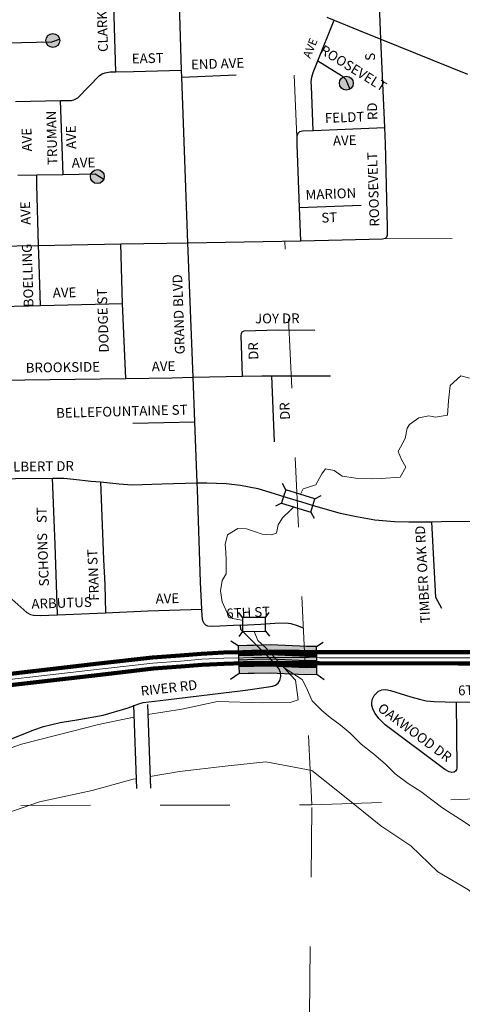
# Model space of a CAD drawing. Extents: x 240.3 to 255.5, y 165.5 to 178.8.
# Drawn here: x 251.4 to 252, y 169.7 to 171.1 of the extents above; entities that cross this region are included whole.
import ezdxf
from ezdxf.enums import TextEntityAlignment as Align

# ---------------------------------------------------------------- set-up
doc = ezdxf.new("R2010")
doc.units = ezdxf.units.MI
doc.header["$MEASUREMENT"] = 0
doc.linetypes.add('DOT', pattern=[0.025, 0.005, -0.02])
for name, color, linetype, lineweight in [('tdCiAdjCityStreetCL', 241, 'Continuous', 30), ('tdCiAdjCityStreetTxt', 241, 'Continuous', 0), ('tdCiCityCuldesac', 7, 'Continuous', 0), ('tdCiHydroRiver', 162, 'Continuous', 13), ('tdCiInt', 204, 'Continuous', 120), ('tdCiIntCL', 204, 'Continuous', 13), ('tdCiSectLine', 7, 'DOT', 13), ('tdCiStrucCartoClvrt', 7, 'Continuous', 0), ('tdCiStrucDataInt', 7, 'Continuous', 0), ('tdCiStrucDataMuni', 7, 'Continuous', 0)]:
    doc.layers.add(name, color=color, linetype=linetype, lineweight=lineweight)
doc.styles.add('Style-GEOMETRICFUTURA_211_L_L', font='GEOMETRICFUTURA_211_L_L.shx')

# ---------------------------------------------------------------- blocks, each defined once
blk = doc.blocks.new('CUL1_10')
at = {"layer": 'tdCiStrucCartoClvrt', "color": 1, "linetype": 'Continuous', "lineweight": 30, "ltscale": 0.05}
for p, q in [((-0.015, 0.01), (0.015, 0.01)), ((-0.015, -0.01), (0.015, -0.01))]:
    blk.add_line(p, q, dxfattribs=at)
blk = doc.blocks.new('BR1_33')
at = {"layer": 'tdCiStrucDataMuni', "color": 7, "linetype": 'Continuous', "lineweight": 30, "ltscale": 0.05}
for points in [[(0.022, 0.01), (-0.022, 0.01), (-0.0291, 0.0171)], [(0.022, -0.01), (0.022, 0), (0.022, 0.01), (0.0291, 0.0171)], [(-0.022, 0.01), (-0.022, 0), (-0.022, -0.01), (-0.0291, -0.0171)], [(-0.022, -0.01), (0.022, -0.01), (0.0291, -0.0171)]]:
    blk.add_lwpolyline(points, dxfattribs=at)
blk = doc.blocks.new('BR1_34')
at = {"layer": 'tdCiStrucDataMuni', "color": 7, "linetype": 'Continuous', "lineweight": 30, "ltscale": 0.05}
for points in [[(0.022, 0.01), (-0.022, 0.01), (-0.0291, 0.0171)], [(0.022, -0.01), (0.022, 0), (0.022, 0.01), (0.0291, 0.0171)], [(-0.022, 0.01), (-0.022, 0), (-0.022, -0.01), (-0.0291, -0.0171)], [(-0.022, -0.01), (0.022, -0.01), (0.0291, -0.0171)]]:
    blk.add_lwpolyline(points, dxfattribs=at)
blk = doc.blocks.new('CULDES_76')
at = {"layer": 'tdCiCityCuldesac', "linetype": 'Continuous', "lineweight": 30, "ltscale": 0.05}
h = blk.add_hatch(color=7, dxfattribs=at)
edge = h.paths.add_edge_path()
edge.add_arc((-0.01, 0), 0.01, 0, 360)
at = {"layer": 'tdCiCityCuldesac', "color": 241, "linetype": 'Continuous', "lineweight": 30, "ltscale": 0.05}
blk.add_circle((-0.01, 0), 0.01, dxfattribs=at)

msp = doc.modelspace()

# ---------------------------------------------------------------- hatches: boundary and pattern name
at = {"layer": 'tdCiStrucDataInt', "linetype": 'Continuous', "lineweight": 30, "ltscale": 0.05}
msp.add_hatch(color=7, dxfattribs=at).paths.add_polyline_path([(251.8254, 170.1753), (251.8144, 170.1758), (251.7738, 170.1776), (251.7506, 170.1771), (251.7418, 170.1769), (251.729, 170.1764), (251.7283, 170.1964), (251.7276, 170.2164), (251.7406, 170.2169), (251.7496, 170.2171), (251.7742, 170.2177), (251.8162, 170.2158), (251.826, 170.2153), (251.8403, 170.2155), (251.8405, 170.1955), (251.8408, 170.1755)])

# ---------------------------------------------------------------- linework, layer by layer
at = {"layer": 'tdCiAdjCityStreetCL', "color": 241, "linetype": 'Continuous', "lineweight": 30, "ltscale": 0.05}
for points in [[(251.9328, 171.0886), (251.9279, 171.2122)], [(251.5521, 171.0418), (251.548, 171.17)], [(251.6462, 171.0443), (251.6422, 171.1719)], [(251.842, 171.0577), (251.8656, 171.1159)], [(251.8551, 171.1201), (251.8656, 171.1159)], [(251.8656, 171.1159), (251.9007, 171.1017), (251.9328, 171.0886)], [(251.3065, 171.0815), (251.4599, 171.0848), (251.4712, 171.0888)], [(251.9328, 171.0886), (252.057, 171.0383)], [(251.9383, 170.9616), (251.9328, 171.0886)], [(251.8352, 170.9574), (251.8328, 171.021), (251.8325, 171.0274), (251.8335, 171.0338), (251.8352, 171.0409), (251.842, 171.0577)], [(251.842, 171.0577), (251.8759, 171.0363), (251.8821, 171.0308), (251.888, 171.0168)], [(251.4725, 171.0003), (251.4793, 171.0004), (251.488, 171.0007), (251.4914, 171.0014), (251.4971, 171.0044), (251.5284, 171.0362), (251.5321, 171.0389), (251.5368, 171.0404), (251.5439, 171.0416), (251.5521, 171.0418)], [(251.5521, 171.0418), (251.5775, 171.0424), (251.6462, 171.0443)], [(251.6466, 171.0342), (251.6462, 171.0443)], [(251.6466, 171.0342), (251.7247, 171.0372)], [(251.6555, 170.7958), (251.6466, 171.0342)], [(251.4076, 170.9991), (251.4725, 171.0003)], [(251.4762, 170.8941), (251.4725, 171.0003)], [(251.8157, 170.8464), (251.8133, 170.9112), (251.8123, 170.9369), (251.8126, 170.9477), (251.813, 170.9514), (251.8143, 170.9541), (251.8163, 170.9559), (251.82, 170.9569), (251.8352, 170.9574)], [(251.8175, 170.7988), (251.8771, 170.8), (251.9351, 170.8014), (251.9392, 170.8024), (251.9412, 170.8046), (251.9422, 170.8071), (251.9424, 170.8182), (251.9392, 170.9385), (251.9383, 170.9616)], [(251.8352, 170.9574), (251.9383, 170.9616)], [(251.4111, 170.8929), (251.4382, 170.8934)], [(251.4382, 170.8934), (251.4762, 170.8941)], [(251.441, 170.7922), (251.4382, 170.8792), (251.4382, 170.8934)], [(251.4762, 170.8941), (251.5223, 170.895), (251.5346, 170.8873)], [(251.8157, 170.8464), (251.9043, 170.8501)], [(251.8175, 170.7988), (251.8157, 170.8464)], [(251.6555, 170.7958), (251.8175, 170.7988)], [(251.317, 170.7901), (251.441, 170.7922)], [(251.441, 170.7922), (251.559, 170.7942), (251.6251, 170.7953), (251.6555, 170.7958)], [(251.4439, 170.7057), (251.4414, 170.7799), (251.441, 170.7922)], [(251.6629, 170.6026), (251.6555, 170.7958)], [(251.3834, 170.7041), (251.4274, 170.7053), (251.4439, 170.7057)], [(251.4439, 170.7057), (251.5617, 170.7085)], [(251.7339, 170.6041), (251.7319, 170.6626), (251.7325, 170.6654), (251.7329, 170.6667), (251.7334, 170.6678), (251.7361, 170.6693), (251.7849, 170.6708), (251.8377, 170.6703)], [(251.3842, 170.5982), (251.5662, 170.6009), (251.6325, 170.6019), (251.6629, 170.6026)], [(251.6629, 170.6026), (251.7339, 170.6041)], [(251.6654, 170.5386), (251.6629, 170.6026)], [(251.7339, 170.6041), (251.7617, 170.6046), (251.7758, 170.6046)], [(251.7758, 170.6046), (251.8603, 170.6046)], [(251.7799, 170.5099), (251.7758, 170.6046)], [(251.5765, 170.5366), (251.6654, 170.5386)], [(251.6688, 170.4507), (251.6654, 170.5386)], [(251.3977, 170.4566), (251.4078, 170.4569), (251.4608, 170.4576)], [(251.4608, 170.4576), (251.4774, 170.4574), (251.4909, 170.4562), (251.5166, 170.4534), (251.53, 170.4521)], [(251.4682, 170.2612), (251.4646, 170.362), (251.4633, 170.3977), (251.4608, 170.4576)], [(251.53, 170.4521), (251.5568, 170.4493), (251.5755, 170.448), (251.6179, 170.4495), (251.6688, 170.4507)], [(251.53, 170.4521), (251.53, 170.4521)], [(251.53, 170.4521), (251.5343, 170.3403), (251.536, 170.3048), (251.537, 170.264)], [(251.6688, 170.4507), (251.6828, 170.451), (251.7102, 170.4497), (251.7311, 170.4475), (251.756, 170.4424), (251.7795, 170.4352), (251.7975, 170.4298), (251.814, 170.4248), (251.8371, 170.4179), (251.8453, 170.4155), (251.8744, 170.4073), (251.8978, 170.4022), (251.9242, 170.3977), (251.9521, 170.3952), (251.9728, 170.3945), (252.0058, 170.3949)], [(251.6756, 170.2693), (251.6734, 170.308), (251.6692, 170.4414), (251.6688, 170.4507)], [(252.0058, 170.3949), (252.0199, 170.395), (252.122, 170.3955)], [(252.0204, 170.2699), (252.0118, 170.2857), (252.0058, 170.3949)], [(251.4, 170.2856), (251.4026, 170.2833), (251.4241, 170.2641), (251.4295, 170.2614), (251.4335, 170.2604), (251.4433, 170.2601), (251.4682, 170.2612)], [(251.4682, 170.2612), (251.537, 170.264)], [(251.537, 170.264), (251.5977, 170.2665), (251.6756, 170.2693)], [(251.7308, 170.2462), (251.6914, 170.2441), (251.6843, 170.2448), (251.6813, 170.2461), (251.6788, 170.2485), (251.6771, 170.2522), (251.6761, 170.2591), (251.6756, 170.2693)], [(251.7308, 170.2462), (251.7409, 170.2467), (251.7505, 170.2472), (251.76, 170.2477), (251.7802, 170.2488), (251.7967, 170.2495), (251.8034, 170.2485), (251.8122, 170.2458), (251.8211, 170.2424)], [(251.3471, 170.0608), (251.4339, 170.0958), (251.4478, 170.1002), (251.4717, 170.1062), (251.4986, 170.1104), (251.5336, 170.1165), (251.5696, 170.1274), (251.5849, 170.133), (251.591, 170.135), (251.6236, 170.1387), (251.7381, 170.1529), (251.7714, 170.1573), (251.777, 170.1582), (251.7812, 170.1599), (251.7851, 170.1629), (251.7873, 170.1666), (251.7888, 170.1723), (251.7883, 170.1779), (251.7863, 170.1836), (251.774, 170.1977), (251.7719, 170.1998), (251.7314, 170.2398), (251.7308, 170.2462)], [(252.0406, 170.1353), (252.0418, 170.0408), (252.0411, 170.0383), (252.0404, 170.0366), (252.0379, 170.0349), (252.0344, 170.0342), (252.031, 170.0354), (252.0243, 170.0388), (251.939, 170.1027), (251.9343, 170.1069), (251.9299, 170.1118), (251.9244, 170.119), (251.9217, 170.1244), (251.9195, 170.1308), (251.9198, 170.1348), (251.9203, 170.1376), (251.9207, 170.1404), (251.923, 170.1451), (251.9252, 170.1476), (251.9291, 170.151), (251.9341, 170.153), (251.9397, 170.1538), (251.9464, 170.1523), (251.9755, 170.1432), (251.9883, 170.1395), (251.9977, 170.1372), (252.0093, 170.1363), (252.0406, 170.1353)], [(252.0406, 170.1353), (252.1254, 170.1359)]]:
    msp.add_lwpolyline(points, dxfattribs=at)
at = {"layer": 'tdCiAdjCityStreetCL', "linetype": 'Continuous', "ltscale": 0.05}
msp.add_lwpolyline([(251.5662, 170.6009), (251.5617, 170.7085), (251.559, 170.7942)], dxfattribs=at)
at = {"layer": 'tdCiHydroRiver', "color": 141, "linetype": 'Continuous', "lineweight": 13, "ltscale": 0.05}
for points in [[(252.06, 170.6014), (252.0476, 170.6045), (252.0323, 170.5909), (252.0299, 170.5686), (252.0283, 170.5482), (252.0112, 170.545), (252.0017, 170.5469), (251.9872, 170.5442), (251.9737, 170.5345), (251.9706, 170.5292), (251.9677, 170.5145), (251.9573, 170.4957), (251.9621, 170.4844), (251.9686, 170.4733), (251.9606, 170.4591), (251.9331, 170.4572), (251.92, 170.4565), (251.8967, 170.4574), (251.8772, 170.4604), (251.8654, 170.4683), (251.8532, 170.4707), (251.8476, 170.4637), (251.8391, 170.4478), (251.8286, 170.4447), (251.8211, 170.4421), (251.8172, 170.4343)], [(251.7339, 170.2527), (251.7322, 170.2531), (251.7193, 170.2555), (251.7123, 170.263), (251.7047, 170.2799), (251.7023, 170.2957), (251.7045, 170.3102), (251.7102, 170.32), (251.7104, 170.3389), (251.7097, 170.3509), (251.7088, 170.362), (251.7123, 170.3759), (251.7272, 170.3852), (251.7398, 170.3847), (251.7509, 170.3809), (251.7621, 170.3771), (251.7757, 170.3758), (251.7827, 170.3784), (251.7851, 170.3904), (251.7911, 170.4004), (251.8027, 170.4114), (251.8075, 170.4164)], [(252.082, 169.9438), (252.0469, 169.9669), (252.0217, 169.9828), (251.9899, 170.0072), (251.9717, 170.0185), (251.9531, 170.0324), (251.939, 170.0467), (251.9224, 170.0605), (251.9042, 170.0752), (251.8885, 170.0907), (251.874, 170.1029), (251.86, 170.1135), (251.8476, 170.1232), (251.8339, 170.1371), (251.8251, 170.1568), (251.8197, 170.1678), (251.7936, 170.1849), (251.7796, 170.1998), (251.7672, 170.2136), (251.756, 170.2241), (251.7504, 170.2372)], [(251.5978, 170.1179), (251.6469, 170.1254), (251.6978, 170.1365), (251.7628, 170.1345), (251.8023, 170.1348), (251.8137, 170.139), (251.8102, 170.1669), (251.7936, 170.1849)], [(251.5779, 170.114), (251.5271, 170.1031), (251.4672, 170.0878), (251.4163, 170.0751), (251.3564, 170.0541), (251.3278, 170.0333), (251.2821, 169.9894), (251.2446, 169.957), (251.2284, 169.9256), (251.213, 169.8902), (251.1894, 169.8555), (251.1609, 169.8224), (251.1389, 169.7967), (251.122, 169.7563), (251.0992, 169.7298), (251.0829, 169.6993)], [(251.6011, 170.0286), (251.6435, 170.0357), (251.7092, 170.0436), (251.7676, 170.0498), (251.8334, 170.0372), (251.8806, 169.9997), (251.9327, 169.9574), (251.9757, 169.929), (252.0146, 169.8914), (252.0584, 169.8655), (252.094, 169.8337), (252.1494, 169.7856), (252.1833, 169.7596), (252.2165, 169.7302), (252.2414, 169.6909)], [(251.5812, 170.0252), (251.577, 170.0245), (251.5179, 170.0085), (251.4424, 169.9923), (251.3941, 169.9754), (251.3646, 169.9621), (251.3394, 169.9216), (251.3044, 169.8753), (251.2799, 169.8521), (251.2761, 169.8101), (251.2533, 169.7844), (251.2132, 169.7562), (251.1716, 169.7221), (251.1595, 169.6859)]]:
    msp.add_lwpolyline(points, dxfattribs=at)
at = {"layer": 'tdCiInt', "color": 204, "linetype": 'Continuous', "ltscale": 0.05}
for points in [[(251.8237, 170.2075), (251.8153, 170.2077), (251.7719, 170.2078), (251.7472, 170.2077), (251.7345, 170.2073), (251.7068, 170.2066), (251.6748, 170.205), (251.6442, 170.2026), (251.6045, 170.1995), (251.5277, 170.1908), (251.3101, 170.1658)], [(252.1425, 170.2072), (252.0437, 170.2072), (251.8446, 170.2073), (251.8298, 170.2074), (251.8236, 170.2075)], [(251.8233, 170.1915), (251.8151, 170.1917), (251.7719, 170.1918), (251.7474, 170.1917), (251.7349, 170.1913), (251.7074, 170.1907), (251.6759, 170.189), (251.6455, 170.1866), (251.606, 170.1836), (251.5295, 170.1749), (251.3119, 170.1499)], [(252.1425, 170.1912), (252.0437, 170.1912), (251.8445, 170.1913), (251.8296, 170.1914), (251.8234, 170.1915)]]:
    msp.add_lwpolyline(points, dxfattribs=at)
at = {"layer": 'tdCiIntCL', "color": 204, "linetype": 'Continuous', "lineweight": 13, "ltscale": 0.05}
for points in [[(251.8235, 170.1995), (251.8152, 170.1997), (251.7719, 170.1998), (251.7473, 170.1997), (251.7347, 170.1993), (251.7071, 170.1986), (251.6754, 170.197), (251.6448, 170.1946), (251.6052, 170.1916), (251.5286, 170.1829), (251.311, 170.1579)], [(252.1425, 170.1992), (252.0437, 170.1992), (251.8445, 170.1993), (251.8297, 170.1994), (251.8235, 170.1995)], [(252.1425, 170.1992), (252.0437, 170.1992), (251.8445, 170.1993), (251.8297, 170.1994), (251.8235, 170.1995)], [(252.1425, 170.1992), (252.0437, 170.1992), (251.8445, 170.1993), (251.8297, 170.1994), (251.8235, 170.1995)], [(252.1425, 170.1992), (252.0437, 170.1992), (251.8445, 170.1993), (251.8297, 170.1994), (251.8235, 170.1995)]]:
    msp.add_lwpolyline(points, dxfattribs=at)
at = {"layer": 'tdCiSectLine', "color": 7, "linetype": 'DOT', "lineweight": 13, "ltscale": 0.05}
for p, q in [((251.8123, 170.9369), (251.8038, 171.141)), ((251.9351, 170.8014), (252.7551, 170.8084))]:
    msp.add_line(p, q, dxfattribs=at)
for points in [[(251.8301, 169.6839), (251.8335, 169.9876), (251.7945, 170.7984)], [(251.8335, 169.9876), (252.811, 170.0237), (253.5718, 170.0205)], [(250.1208, 169.9717), (250.8156, 169.9862), (251.8335, 169.9876)]]:
    msp.add_lwpolyline(points, dxfattribs=at)
at = {"layer": 'tdCiStrucDataInt', "color": 7, "linetype": 'Continuous', "lineweight": 30, "ltscale": 0.05}
for points in [[(251.8403, 170.2155), (251.826, 170.2153), (251.8162, 170.2158), (251.7742, 170.2177), (251.7496, 170.2171), (251.7406, 170.2169), (251.7276, 170.2164), (251.7172, 170.2232)], [(251.8408, 170.1755), (251.8405, 170.1955), (251.8403, 170.2155), (251.8497, 170.2217)], [(251.7276, 170.2164), (251.7283, 170.1964), (251.729, 170.1764), (251.7168, 170.1682)], [(251.7283, 170.1964), (251.7412, 170.1969), (251.7501, 170.1971), (251.774, 170.1977), (251.8153, 170.1958), (251.8257, 170.1953), (251.8405, 170.1955)], [(251.729, 170.1764), (251.7418, 170.1769), (251.7506, 170.1771), (251.7738, 170.1776), (251.8144, 170.1758), (251.8254, 170.1753), (251.8408, 170.1755), (251.8512, 170.1681)]]:
    msp.add_lwpolyline(points, dxfattribs=at)
at = {"layer": 'tdCiStrucDataInt', "color": 204, "linetype": 'Continuous', "lineweight": 120, "ltscale": 0.05}
for points in [[(251.728, 170.2044), (251.741, 170.2049), (251.7499, 170.2051), (251.7741, 170.2057), (251.8157, 170.2038), (251.8258, 170.2033), (251.8405, 170.2035)], [(251.741, 170.2049), (251.7499, 170.2051), (251.7741, 170.2057), (251.8157, 170.2038), (251.8258, 170.2033)], [(251.741, 170.2049), (251.7499, 170.2051), (251.7741, 170.2057), (251.8157, 170.2038), (251.8258, 170.2033)], [(251.7286, 170.1884), (251.7414, 170.1889), (251.7503, 170.1891), (251.7739, 170.1897), (251.815, 170.1878), (251.8256, 170.1873), (251.8406, 170.1875)], [(251.7414, 170.1889), (251.7503, 170.1891), (251.7739, 170.1897), (251.815, 170.1878), (251.8256, 170.1873)], [(251.7414, 170.1889), (251.7503, 170.1891), (251.7739, 170.1897), (251.815, 170.1878), (251.8256, 170.1873)]]:
    msp.add_lwpolyline(points, dxfattribs=at)

# ---------------------------------------------------------------- block references
at = {"layer": 'tdCiCityCuldesac', "color": 241, "linetype": 'Continuous', "lineweight": 30, "ltscale": 0.05}
for p, rotation in [((251.4712, 171.0888), 11.579462101466), ((251.888, 171.0168), 300.0383860953746), ((251.5346, 170.8873), 338.1059687169408)]:
    msp.add_blockref('CULDES_76', p, dxfattribs=dict(at, rotation=rotation))
at = {"layer": 'tdCiStrucCartoClvrt', "color": 1, "linetype": 'Continuous', "lineweight": 30, "ltscale": 0.05, "xscale": 4.000000810869346, "yscale": 0.9999978323231985, "zscale": 4.000000810869346, "rotation": 272.1526194955246}
msp.add_blockref('CUL1_10', (251.5895, 170.0715), dxfattribs=at)
at = {"layer": 'tdCiStrucDataMuni', "color": 7, "linetype": 'Continuous', "lineweight": 30, "ltscale": 0.05}
for name, p, xscale, yscale, zscale, rotation in [('BR1_34', (251.814, 170.4248), 0.9999999235092739, 0.9999999235092739, 0.9999999235092739, 342.8686122371536), ('BR1_33', (251.7505, 170.2472), 0.7499991245394005, 1.000001937040306, 0.7499991245394005, 0.4429007591805008)]:
    msp.add_blockref(name, p, dxfattribs=dict(at, xscale=xscale, yscale=yscale, zscale=zscale, rotation=rotation))

# ---------------------------------------------------------------- texts
at = {"layer": 'tdCiAdjCityStreetTxt', "color": 241, "linetype": 'Continuous', "lineweight": 0, "style": 'Style-GEOMETRICFUTURA_211_L_L'}
for s, rotation, p in [('CLARK', 91.7999, (251.5397, 171.0998)), ('EAST', 1.4402, (251.5978, 171.0542)), ('ROOSEVELT', 328.1901, (251.8894, 171.041)), ('S', 92.2604, (251.9242, 171.0635)), ('END AVE', 2.0256, (251.6983, 171.0464)), ('TRUMAN', 91.6386, (251.4669, 170.9469)), ('FELDT', 2.1414, (251.8808, 170.9693)), ('RD', 92.2604, (251.9274, 170.9852)), ('AVE', 91.2237, (251.431, 170.9443)), ('AVE', 91.6386, (251.4945, 170.9478)), ('AVE', 1.2161, (251.5056, 170.9042)), ('ROOSEVELT', 91.8809, (251.9289, 170.8729)), ('MARION', 2.3893, (251.8611, 170.8593)), ('AVE', 91.8334, (251.4291, 170.8388)), ('BOELLING', 91.7598, (251.4323, 170.7491)), ('GRAND BLVD', 91.9199, (251.6491, 170.6933)), ('AVE', 1.2556, (251.4784, 170.7174)), ('DODGE ST', 91.9199, (251.5404, 170.6842)), ('JOY DR', 0.2954, (251.7839, 170.6802)), ('DR', 91.6527, (251.7564, 170.6405)), ('BROOKSIDE', 0.8357, (251.4759, 170.61)), ('AVE', 1.1861, (251.6205, 170.6114)), ('DR', 92.2633, (251.8016, 170.5542)), ('ST', 90.6935, (251.4524, 170.4044)), ('TIMBER OAK RD ', 93.2439, (251.9996, 170.3216)), ('SCHONS', 92.2313, (251.4544, 170.3405)), ('ST', 91.8119, (251.5253, 170.3441)), ('FRAN', 91.4443, (251.527, 170.3054)), ('AVE', 1.4533, (251.6261, 170.2775)), ('ARBUTUS', 1.9555, (251.4742, 170.2711)), ('RIVER RD', 6.5821, (251.629, 170.149)), ('6TH', 1.1636, (252.0617, 170.1456)), ('OAKWOOD DR', 323.2644, (251.9772, 170.0863))]:
    msp.add_text(s, height=0.014, rotation=rotation, dxfattribs=at).set_placement(p, align=Align.CENTER)
msp.add_text('AVE', height=0.012, rotation=67.8425, dxfattribs=at).set_placement((251.8256, 171.0624), align=Align.MIDDLE_LEFT)
for s, rotation, p in [('AVE', 1.8475, (251.8805, 170.9501)), ('ST', 2.5128, (251.8582, 170.8393)), ('BELLEFOUNTAINE ST', 1.5027, (251.5603, 170.5606))]:
    msp.add_text(s, height=0.014, rotation=rotation, dxfattribs=at).set_placement(p, align=Align.TOP_CENTER)
for s, rotation, p in [('GILBERT DR', 0.7566, (251.3857, 170.4667)), ('6TH ST', 2.8961, (251.7109, 170.2558))]:
    msp.add_text(s, height=0.014, rotation=rotation, dxfattribs=at).set_placement(p)

doc.saveas('drawing.dxf')
